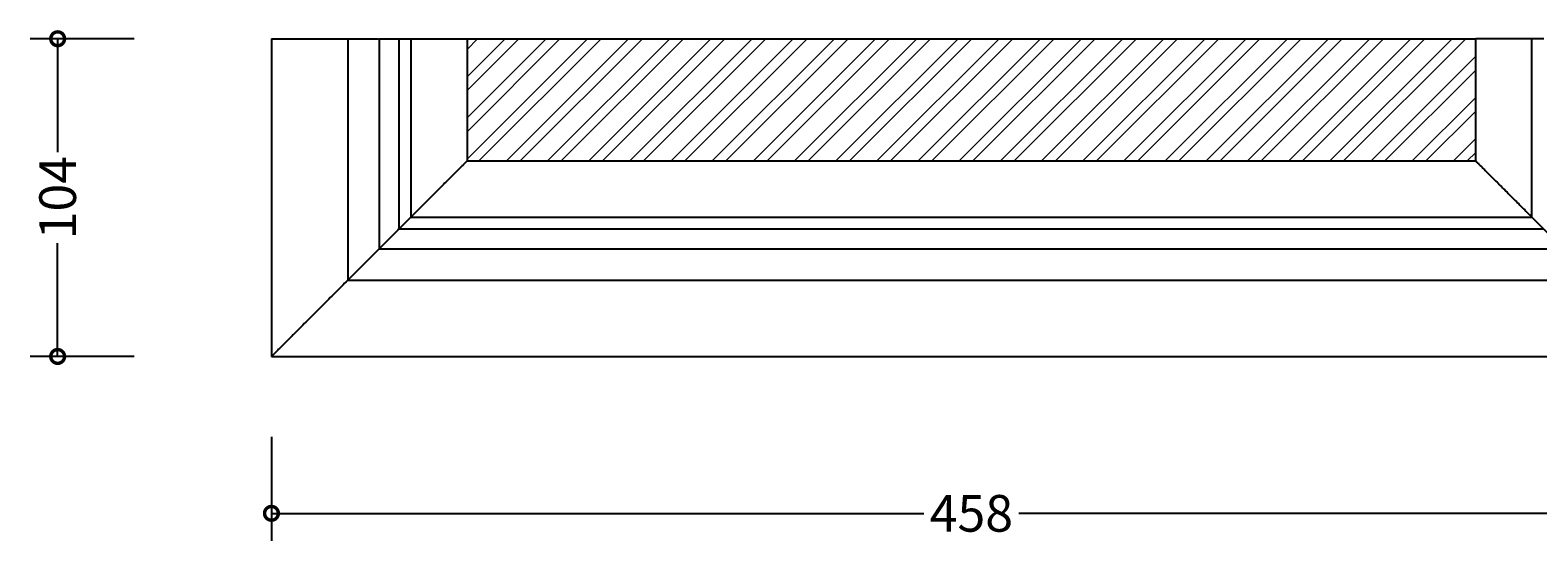
# Model space of a CAD drawing. Units: millimetres. Extents: x -79 to 669, y -248 to 360.
# Drawn here: x -79 to 414, y -248 to -80 of the extents above; entities that cross this region are included whole.
import ezdxf

# ---------------------------------------------------------------- set-up
doc = ezdxf.new("R2010")
doc.units = ezdxf.units.MM
for name, color, linetype, lineweight in [('AD-Dimension', 8, 'Continuous', 20), ('AD-Drawing', 81, 'Continuous', 20), ('AD-Hatch', 8, 'Continuous', 13)]:
    doc.layers.add(name, color=color, linetype=linetype, lineweight=lineweight)
doc.styles.add('AD_Dimensions Text', font='ARIALN_0.TTF')
doc.dimstyles.new('AD_Dimension', dxfattribs={"dimscale": 0, "dimtxt": 2.4, "dimasz": 1.8, "dimexe": 1.8, "dimexo": 0.625, "dimgap": 0.9, "dimtad": 0, "dimdec": 0, "dimzin": 0, "dimdsep": 46, "dimtxsty": 'AD_Dimensions Text', "dimblk": 'DOTSMALL', "dimblk1": 'DOTSMALL', "dimblk2": 'DOT', "dimcen": 0.9, "dimclrt": 7, "dimadec": 0, "dimazin": 0, "dimtfac": 1, "dimtdec": 0, "dimtofl": 0, "dimtmove": 0, "dimatfit": 3, "dimldrblk": 'DOTSMALL', "dimfxl": 5, "dimfxlon": 1, "dimtolj": 1, "dimtzin": 0, "dimarcsym": 0})

# ---------------------------------------------------------------- blocks, each defined once
blk = doc.blocks.new('_DotSmall')
at = {"color": 0, "linetype": 'ByBlock', "const_width": 0.5}
blk.add_lwpolyline([(-0.0625, 0, 1), (0.0625, 0, 1)], format="xyb", close=True, dxfattribs=at)
blk = doc.blocks.new('*D14')
at = {"layer": 'AD-Dimension', "color": 0, "lineweight": -2, "transparency": 16777216}
for p, q in [((-45.11, -83.27), (-79.11, -83.27)), ((-70.11, -83.27), (-70.11, -120.36)), ((-70.11, -187.24), (-70.11, -150.15)), ((-45.11, -187.24), (-79.11, -187.24))]:
    blk.add_line(p, q, dxfattribs=at)
at = {"layer": 'AD-Dimension', "color": 0, "lineweight": -2, "transparency": 16777216, "xscale": 9, "yscale": 9, "zscale": 9}
for p, rotation in [((-70.11, -83.27), 90), ((-70.11, -187.24), 270)]:
    blk.add_blockref('_DotSmall', p, dxfattribs=dict(at, rotation=rotation))
at = {"layer": 'AD-Dimension', "color": 7, "transparency": 16777216, "insert": (-70.11, -135.26), "char_height": 12, "attachment_point": 5, "rotation": 90, "style": 'AD_Dimensions Text'}
blk.add_mtext('\\A1;104', dxfattribs=at)
blk = doc.blocks.new('_Dot')
at = {"color": 0, "linetype": 'ByBlock', "lineweight": -2}
blk.add_line((-0.5, 0), (-1, 0), dxfattribs=at)
at = {"color": 0, "linetype": 'ByBlock', "const_width": 0.5}
blk.add_lwpolyline([(-0.25, 0, 1), (0.25, 0, 1)], format="xyb", close=True, dxfattribs=at)
blk = doc.blocks.new('*D15')
at = {"layer": 'AD-Dimension', "color": 0, "lineweight": -2, "transparency": 16777216}
for p, q in [((-0.16, -213.57), (-0.16, -247.57)), ((457.79, -213.57), (457.79, -247.57)), ((-0.16, -238.57), (213.23, -238.57)), ((457.79, -238.57), (244.39, -238.57))]:
    blk.add_line(p, q, dxfattribs=at)
at = {"layer": 'AD-Dimension', "color": 0, "lineweight": -2, "transparency": 16777216, "xscale": 9, "yscale": 9, "zscale": 9, "rotation": 180}
blk.add_blockref('_DotSmall', (-0.16, -238.57), dxfattribs=at)
at = {"layer": 'AD-Dimension', "color": 0, "lineweight": -2, "transparency": 16777216, "xscale": 9, "yscale": 9, "zscale": 9}
blk.add_blockref('_DotSmall', (457.79, -238.57), dxfattribs=at)
at = {"layer": 'AD-Dimension', "color": 7, "transparency": 16777216, "insert": (228.81, -238.57), "char_height": 12, "attachment_point": 5, "style": 'AD_Dimensions Text'}
blk.add_mtext('\\A1;458', dxfattribs=at)

msp = doc.modelspace()

# ---------------------------------------------------------------- hatches: boundary and pattern name
at = {"layer": 'AD-Hatch'}
h = msp.add_hatch(dxfattribs=at)
h.set_pattern_fill('ANSI32', color=256)
h.set_pattern_definition([(45, (-0.16, 1.9475), (-6.7352, 6.7352), []), (45, (4.33, 1.9475), (-6.7352, 6.7352), [])])
h.paths.add_polyline_path([(393.81, -83.27), (63.81, -83.27), (63.81, -123.27), (393.81, -123.27)])

# ---------------------------------------------------------------- linework, layer by layer
at = {"layer": 'AD-Drawing', "linetype": 'Continuous', "lineweight": 25}
for p, q in [((-0.16, -83.27), (-0.16, -187.24)), ((24.84, -83.27), (24.84, -162.24)), ((24.84, -83.27), (34.86, -83.27)), ((35.04, -83.27), (35.04, -152)), ((41.56, -83.27), (41.56, -145.52)), ((41.56, -83.27), (45.43, -83.27)), ((45.43, -83.27), (45.43, -141.66)), ((63.81, -83.27), (63.81, -123.27)), ((63.81, -83.27), (393.81, -83.27)), ((393.81, -123.27), (393.81, -83.27)), ((412.2, -141.66), (412.2, -83.27)), ((416.06, -83.27), (412.2, -83.27)), ((63.81, -123.27), (393.81, -123.27)), ((45.43, -141.66), (24.84, -162.24)), ((45.43, -141.66), (412.2, -141.66)), ((412.2, -141.66), (432.79, -162.24)), ((41.56, -145.52), (416.06, -145.52)), ((35.08, -152.05), (422.54, -152.05)), ((24.84, -162.24), (432.79, -162.24)), ((-0.16, -187.24), (457.79, -187.24))]:
    msp.add_line(p, q, dxfattribs=at)
for points in [[(-0.16, -83.27), (-0.16, -83.27), (11.03, -83.27), (24.84, -83.27)], [(35.04, -83.27), (35.04, -83.27), (37.96, -83.27), (41.56, -83.27)], [(45.43, -83.27), (57.73, -83.27), (63.86, -83.27), (63.81, -83.27)], [(412.2, -83.27), (399.9, -83.27), (393.77, -83.27), (393.81, -83.27)]]:
    msp.add_open_spline(points, degree=3, dxfattribs=at)
for points, knots in [([(63.81, -123.27), (63.82, -123.26), (63.71, -123.38), (63.37, -123.71), (63.29, -123.79), (63.12, -123.96), (62.83, -124.25), (62.47, -124.62), (62.05, -125.04), (61.9, -125.18), (61.58, -125.5), (61.42, -125.67), (60.9, -126.19), (60.53, -126.56), (59.74, -127.34), (59.33, -127.76), (58.46, -128.62), (58.01, -129.07), (56.63, -130.45), (55.67, -131.41), (53.71, -133.37), (52.7, -134.38), (50.65, -136.43), (49.62, -137.47), (47.53, -139.55), (46.48, -140.6), (45.43, -141.66)], [0, 0, 0, 0, 0.125, 0.125, 0.15625, 0.15625, 0.1875, 0.25, 0.25, 0.28125, 0.28125, 0.3125, 0.3125, 0.375, 0.375, 0.4375, 0.4375, 0.5, 0.5, 0.625, 0.625, 0.75, 0.75, 0.875, 0.875, 1, 1, 1, 1]), ([(393.81, -123.27), (393.81, -123.26), (393.92, -123.38), (394.26, -123.71), (394.33, -123.79), (394.51, -123.96), (394.79, -124.25), (395.16, -124.62), (395.58, -125.04), (395.73, -125.18), (396.04, -125.5), (396.21, -125.67), (396.73, -126.19), (397.1, -126.56), (397.89, -127.34), (398.3, -127.76), (399.16, -128.62), (399.61, -129.07), (401, -130.45), (401.95, -131.41), (403.92, -133.37), (404.92, -134.38), (406.97, -136.43), (408.01, -137.47), (410.1, -139.55), (411.15, -140.6), (412.2, -141.66)], [0, 0, 0, 0, 0.125, 0.125, 0.15625, 0.15625, 0.1875, 0.25, 0.25, 0.28125, 0.28125, 0.3125, 0.3125, 0.375, 0.375, 0.4375, 0.4375, 0.5, 0.5, 0.625, 0.625, 0.75, 0.75, 0.875, 0.875, 1, 1, 1, 1]), ([(41.56, -145.52), (41.07, -146.02), (40.06, -147.03), (38.39, -148.69), (36.83, -150.25), (35.69, -151.4), (35.1, -151.98), (35.09, -151.99), (35.08, -152)], [0, 0, 0, 0, 0.169987, 0.344977, 0.58446, 0.760125, 0.899271, 1, 1, 1, 1]), ([(24.84, -162.24), (23.43, -163.66), (22.03, -165.06), (19.26, -167.83), (17.88, -169.2), (15.85, -171.23), (15.17, -171.91), (13.83, -173.25), (13.17, -173.92), (11.2, -175.88), (9.94, -177.14), (8.14, -178.95), (7.55, -179.54), (6.69, -180.39), (6.41, -180.68), (5.85, -181.23), (5.58, -181.5), (4.26, -182.82), (3.31, -183.78), (2.28, -184.8), (2.08, -185), (1.71, -185.37), (1.54, -185.54), (1.05, -186.03), (0.77, -186.31), (0.43, -186.66), (0.33, -186.76), (0.15, -186.93), (0.08, -187.01), (-0.1, -187.18), (-0.16, -187.24), (-0.16, -187.24)], [0, 0, 0, 0, 0.125, 0.125, 0.25, 0.25, 0.3125, 0.3125, 0.375, 0.375, 0.5, 0.5, 0.5625, 0.5625, 0.59375, 0.59375, 0.625, 0.625, 0.75, 0.75, 0.78125, 0.78125, 0.8125, 0.8125, 0.875, 0.875, 0.90625, 0.90625, 0.9375, 0.9375, 1, 1, 1, 1])]:
    msp.add_open_spline(points, degree=3, knots=knots, dxfattribs=at)

# ---------------------------------------------------------------- dimensions: what is measured, and where the dimension line sits
at = {"layer": 'AD-Dimension'}
dim = msp.add_linear_dim(base=(-70.11, -187.24), p1=(-0.16, -83.27), p2=(-0.16, -187.24), angle=90, dimstyle='AD_Dimension', override={"dimscale": 0, "dimtix": 0, "dimtofl": 0, "dimtmove": 0, "dimatfit": 3}, dxfattribs=at)
dim.commit()
dim.dimension.update_dxf_attribs({"geometry": '*D14', "text_midpoint": (-70.11, -135.26)})
dim = msp.add_linear_dim(base=(457.79, -238.57), p1=(-0.16, -187.24), p2=(457.79, -187.24), dimstyle='AD_Dimension', override={"dimscale": 0, "dimtix": 0, "dimtofl": 0, "dimtmove": 0, "dimatfit": 3}, dxfattribs=at)
dim.commit()
dim.dimension.update_dxf_attribs({"geometry": '*D15', "text_midpoint": (228.81, -238.57)})

doc.saveas('drawing.dxf')
